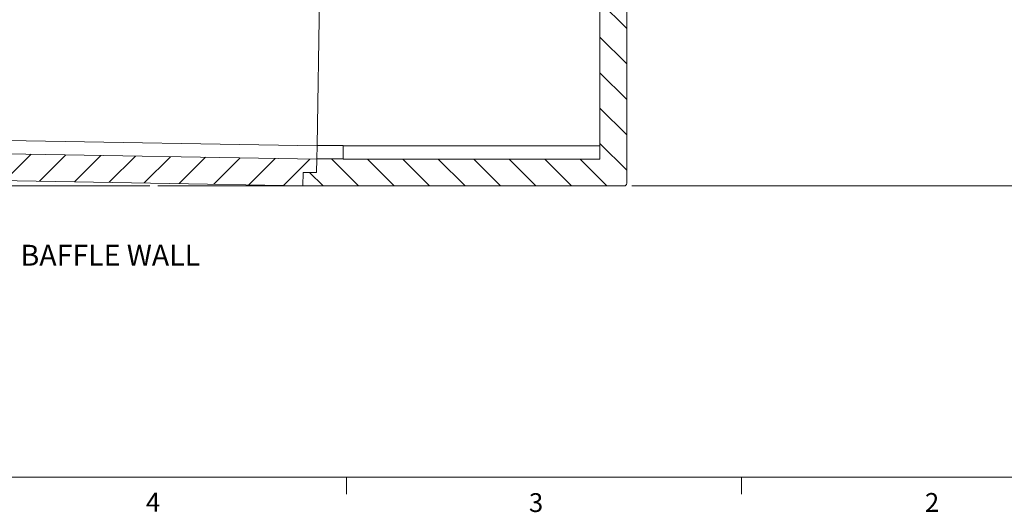
# Model space of a CAD drawing. Units: inches. Extents: x 0.4 to 16.6, y 0.2 to 10.8.
# Drawn here: x 8.8 to 13.7, y 0.2 to 2.7 of the extents above; entities that cross this region are included whole.
import ezdxf

# ---------------------------------------------------------------- set-up
doc = ezdxf.new("R2010")
doc.units = ezdxf.units.IN
doc.header["$MEASUREMENT"] = 0
doc.styles.add('SLDTEXTSTYLE2', font='TXT', dxfattribs={"width": 0.75})
doc.dimstyles.new('SLDDIMSTYLE0', dxfattribs={"dimtxt": 0.104167, "dimasz": 0.13, "dimexe": 0, "dimexo": 0.0625, "dimgap": 0.026042, "dimtad": 1, "dimlfac": 75, "dimrnd": 1e-09, "dimzin": 12, "dimdsep": 46, "dimtxsty": 'SLDTEXTSTYLE2', "dimsah": 1, "dimcen": 0.09, "dimadec": 0, "dimazin": 3, "dimtfac": 1, "dimtofl": 0, "dimtmove": 0, "dimatfit": 3, "dimfxl": 0, "dimfrac": 2, "dimtolj": 1, "dimtzin": 12, "dimarcsym": 0})
doc.dimstyles.new('SLDDIMSTYLE3', dxfattribs={"dimtxt": 0.104167, "dimasz": 0.13, "dimexe": 0, "dimexo": 0.0625, "dimgap": 0.026042, "dimtad": 1, "dimdec": 4, "dimlfac": 75, "dimzin": 12, "dimdsep": 46, "dimtxsty": 'SLDTEXTSTYLE2', "dimsah": 1, "dimcen": 0.09, "dimazin": 3, "dimtfac": 1, "dimtofl": 0, "dimtmove": 0, "dimatfit": 3, "dimfxl": 0, "dimfrac": 2, "dimtolj": 1, "dimtzin": 12, "dimarcsym": 0})

# ---------------------------------------------------------------- blocks, each defined once
blk = doc.blocks.new('_D_2')
at = {"color": 7, "linetype": 'Continuous', "lineweight": 0}
for p, q in [((8.6666, 1.8736), (3.7408, 1.9596)), ((9.4901, 1.8446), (3.7398, 1.8446))]:
    blk.add_line(p, q, dxfattribs=at)
for start, end in [(175.07408, 179), (179, 180), (180, 182.18569)]:
    blk.add_arc((10.3316, 1.8446), 6.5525, start, end, dxfattribs=at)
for points in [[(3.7802, 1.9589), (3.8037, 2.0883), (3.7637, 2.0894)], [(3.7792, 1.8446), (3.7604, 1.7144), (3.8004, 1.7148)]]:
    blk.add_solid(points, dxfattribs=at)
at = {"color": 7, "linetype": 'Continuous', "lineweight": 0, "char_height": 0.10417, "attachment_point": 1, "rotation": 86.0515, "style": 'SLDTEXTSTYLE2'}
for s, insert in [('TYP', (3.6531, 2.1935)), ('1°', (3.4882, 2.2082))]:
    blk.add_mtext(s, dxfattribs=dict(at, insert=insert))
blk = doc.blocks.new('_D_3')
at = {"color": 7, "linetype": 'Continuous', "lineweight": 0}
for p, q in [((11.1978, 5.6666), (14.4545, 5.6666)), ((14.4152, 5.6666), (14.4152, 1.8446)), ((11.8918, 1.8446), (14.4545, 1.8446))]:
    blk.add_line(p, q, dxfattribs=at)
for points in [[(14.4152, 5.6666), (14.3952, 5.5366), (14.4352, 5.5366)], [(14.4152, 1.8446), (14.4352, 1.9746), (14.3952, 1.9746)]]:
    blk.add_solid(points, dxfattribs=at)
at = {"color": 7, "linetype": 'Continuous', "lineweight": 0, "insert": (14.2809, 3.4333), "char_height": 0.10417, "attachment_point": 1, "rotation": 90, "style": 'SLDTEXTSTYLE2'}
blk.add_mtext('VARIES', dxfattribs=at)
blk = doc.blocks.new('_D_4')
at = {"color": 7, "linetype": 'Continuous', "lineweight": 0}
for p, q in [((12.5184, 4.0142), (14.0932, 4.0142)), ((14.0539, 4.0142), (14.0539, 1.8446)), ((11.8918, 1.8446), (14.0932, 1.8446))]:
    blk.add_line(p, q, dxfattribs=at)
for points in [[(14.0539, 4.0142), (14.0339, 3.8842), (14.0739, 3.8842)], [(14.0539, 1.8446), (14.0739, 1.9746), (14.0339, 1.9746)]]:
    blk.add_solid(points, dxfattribs=at)
at = {"color": 7, "linetype": 'Continuous', "lineweight": 0, "insert": (13.9196, 2.6999), "char_height": 0.10417, "attachment_point": 1, "rotation": 90, "style": 'SLDTEXTSTYLE2'}
blk.add_mtext('VARIES', dxfattribs=at)
blk = doc.blocks.new('SW_NOTE_20')
at = {"color": 0, "linetype": 'Continuous', "lineweight": 0, "insert": (0.0232, 0.0458), "char_height": 0.104167, "attachment_point": 1, "style": 'SLDTEXTSTYLE2'}
blk.add_mtext('BAFFLE WALL', dxfattribs=at)

msp = doc.modelspace()

# ---------------------------------------------------------------- hatches: boundary and pattern name
at = {"linetype": 'Continuous', "lineweight": 0}
h = msp.add_hatch(dxfattribs=at)
h.set_pattern_fill('ANSI31', angle=90, style=0)
edge = h.paths.add_edge_path(flags=0)
edge.add_spline(control_points=[(11.7687238, 3.2845785), (11.7685902, 3.276931), (11.7684567, 3.2692836), (11.7683231, 3.2616361), (11.7682238, 3.2559503), (11.7681245, 3.2502644), (11.7680252, 3.2445785)], knot_values=[2.488666313, 2.488666313, 2.488666313, 2.488666313, 2.532378154, 2.532378154, 2.532378154, 2.564877932, 2.564877932, 2.564877932, 2.564877932], weights=[1, 1, 1, 1, 1, 1, 1], degree=3, periodic=0)
edge.add_line((11.7680252, 3.2445785), (11.732037, 3.2445785))
edge.add_line((11.732037, 3.2445785), (11.732037, 3.1512452))
edge.add_line((11.732037, 3.1512452), (11.7324088, 3.1512452))
edge.add_line((11.7324088, 3.1512452), (11.7324088, 1.9779118))
edge.add_line((11.7324088, 1.9779118), (10.4524088, 1.9779118))
edge.add_line((10.4524088, 1.9779118), (10.4524088, 1.9794595))
edge.add_line((10.4524088, 1.9794595), (10.3214298, 1.9794595))
edge.add_line((10.3214298, 1.9794595), (10.3202389, 1.911235))
edge.add_line((10.3202389, 1.911235), (10.2535824, 1.9123985))
edge.add_line((10.2535824, 1.9123985), (10.2524189, 1.845742))
edge.add_line((10.2524189, 1.845742), (10.3190754, 1.8445785))
edge.add_line((10.3190754, 1.8445785), (11.8524088, 1.8445785))
edge.add_arc((11.8524088, 1.8579118), 0.0133333, 270, 360)
edge.add_line((11.8657421, 1.8579118), (11.8657421, 3.2712452))
edge.add_arc((11.8524088, 3.2712452), 0.0133333, 0, 90)
edge.add_line((11.8524088, 3.2845785), (11.7687238, 3.2845785))
h = msp.add_hatch(dxfattribs=at)
h.set_pattern_fill('ANSI31', style=0)
h.paths.add_polyline_path([(10.2524227, 1.8459613), (10.2535862, 1.9126178), (10.3202428, 1.9114543), (10.3214062, 1.9781108), (8.7749751, 2.0051039), (8.7738116, 1.9384474), (8.7071551, 1.9396109), (8.7059916, 1.8729544)], flags=0)

# ---------------------------------------------------------------- linework, layer by layer
at = {"color": 7, "linetype": 'Continuous', "lineweight": 15}
for p, q in [((11.8657423, 3.2712451), (11.8657423, 1.8579119)), ((11.7324087, 3.1512451), (11.7324087, 1.9779119)), ((10.3225937, 2.0461262), (10.3407195, 3.0845785)), ((8.7761387, 2.0717605), (10.3225696, 2.0447673)), ((10.3214297, 1.9794596), (10.3225937, 2.0461262)), ((10.3225937, 2.0461262), (10.4524085, 2.0461262)), ((10.4524085, 1.9794596), (10.4524085, 2.0461262)), ((10.4524085, 2.0445785), (11.7324087, 2.0445785)), ((10.3214062, 1.9781109), (8.7749752, 2.0051039)), ((10.3214297, 1.9794596), (10.3202388, 1.9112351)), ((10.3214062, 1.9781109), (10.3202428, 1.9114544)), ((10.3214297, 1.9794596), (10.4524085, 1.9794596)), ((10.4524085, 1.9779119), (10.4524085, 1.9794596)), ((11.7324087, 1.9779119), (10.4524085, 1.9779119)), ((8.7059915, 1.8729545), (10.2524228, 1.8459612)), ((10.2535822, 1.9123985), (10.2524188, 1.8457419)), ((10.2535862, 1.9126178), (10.2524228, 1.8459612)), ((10.2535822, 1.9123985), (10.3202388, 1.9112351)), ((10.3202428, 1.9114544), (10.2535862, 1.9126178)), ((10.3190753, 1.8445785), (10.2524188, 1.8457419)), ((10.3190753, 1.8445785), (11.8524089, 1.8445785))]:
    msp.add_line(p, q, dxfattribs=at)
at = {"color": 7, "linetype": 'Continuous', "lineweight": 0}
for p, q in [((11.8524088, 1.8445785), (9.5294965, 1.8445785)), ((16.3762516, 0.3920732), (0.6262516, 0.3920732)), ((10.4697516, 0.3920732), (10.4697516, 0.307274)), ((12.4385016, 0.3920732), (12.4385016, 0.307274))]:
    msp.add_line(p, q, dxfattribs=at)
at = {"color": 7, "linetype": 'Continuous', "lineweight": 15}
msp.add_arc((11.8524088, 1.8579118), 0.0133333, 270, 0, dxfattribs=at)

# ---------------------------------------------------------------- block references
at = {"color": 7, "linetype": 'Continuous', "lineweight": 0}
msp.add_blockref('SW_NOTE_20', (8.8220406, 1.5053265), dxfattribs=at)

# ---------------------------------------------------------------- texts
at = {"color": 7, "linetype": 'Continuous', "lineweight": 0, "char_height": 0.09375, "attachment_point": 1, "style": 'SLDTEXTSTYLE2'}
for s, insert in [('4', (9.4701249, 0.3137238)), ('3', (11.3787703, 0.3116192)), ('2', (13.3522968, 0.3124391))]:
    msp.add_mtext(s, dxfattribs=dict(at, insert=insert))

# ---------------------------------------------------------------- dimensions: what is measured, and where the dimension line sits
at = {"color": 7, "linetype": 'Continuous', "lineweight": 0}
for base, p1, picture, middle in [((14.4151666, 1.8445785), (11.1584597, 5.6665785), '_D_3', (14.4151666, 3.7054404)), ((14.0538786, 1.8445785), (12.4790754, 4.0142384), '_D_4', (14.0538786, 2.9720951))]:
    dim = msp.add_linear_dim(base=base, p1=p1, p2=(11.8524088, 1.8445785), angle=90, dimstyle='SLDDIMSTYLE0', dxfattribs=at)
    dim.commit()
    dim.dimension.update_dxf_attribs({"geometry": picture, "text_midpoint": middle, "dimtype": 160})
dim = msp.add_angular_dim_2l(base=(3.7794064, 1.901759), line1=((8.7059916, 1.8729544), (10.2524227, 1.8459613)), line2=((11.8524088, 1.8445785), (9.5294965, 1.8445785)), text='<>\\PTYP', dimstyle='SLDDIMSTYLE3', dxfattribs=at)
dim.commit()
dim.dimension.update_dxf_attribs({"geometry": '_D_2', "text_midpoint": (3.7947106, 2.2957857), "dimtype": 162})

doc.saveas('drawing.dxf')
